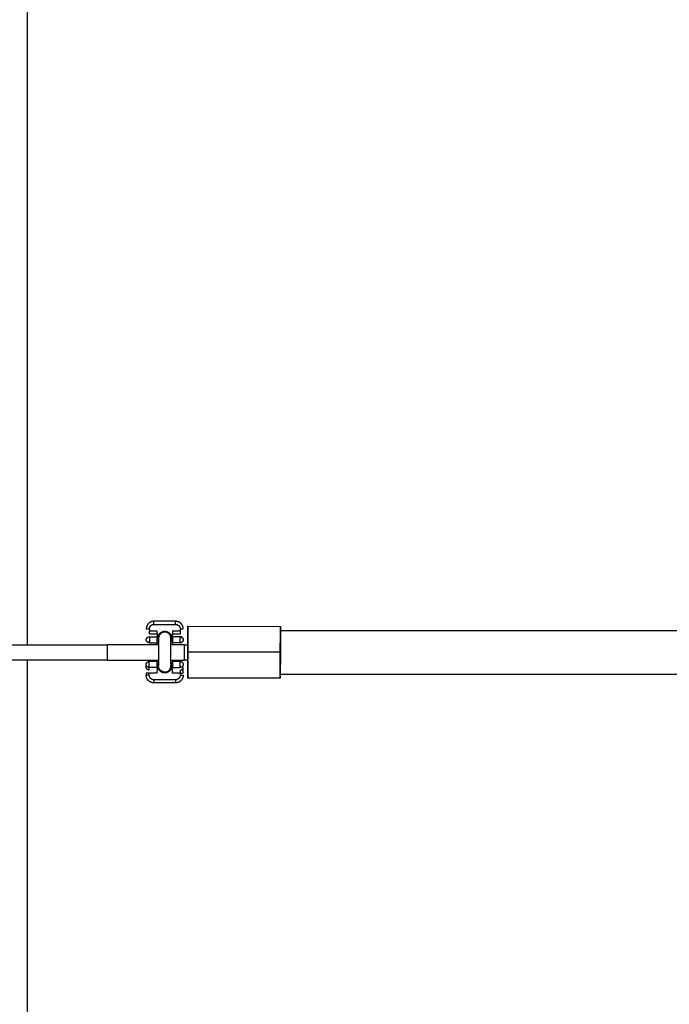
# Model space of a CAD drawing. Units: millimetres. Extents: x -1646 to 51754, y -2000 to 4000.
# Drawn here: x 568 to 989, y -228 to 411 of the extents above; entities that cross this region are included whole.
import ezdxf

# ---------------------------------------------------------------- set-up
doc = ezdxf.new("R2010")
doc.units = ezdxf.units.MM
doc.layers.add('ORG6010DY 2D', color=7, linetype='Continuous', true_color=0x000000)
doc.layers.add('ORG6010DY Sikkerhedszone', color=7, linetype='Continuous', true_color=0x000000)

msp = doc.modelspace()

# ---------------------------------------------------------------- linework, layer by layer
at = {"layer": 'ORG6010DY 2D', "color": 18, "linetype": 'Continuous', "true_color": 0x000000}
for points in [[(655.2, 20.29), (655.09, 20.29), (654.98, 20.29), (654.87, 20.28), (654.75, 20.27), (654.64, 20.26), (654.52, 20.25), (654.41, 20.23), (654.29, 20.21), (654.18, 20.19), (654.06, 20.16), (653.94, 20.13), (653.83, 20.1), (653.71, 20.07), (653.59, 20.03), (653.48, 19.99), (653.36, 19.95), (653.25, 19.9), (653.13, 19.85), (653.02, 19.79), (652.91, 19.74), (652.79, 19.68), (652.68, 19.62), (652.57, 19.55), (652.47, 19.48), (652.36, 19.41), (652.25, 19.34), (652.15, 19.26), (652.05, 19.18), (651.95, 19.1), (651.85, 19.01), (651.76, 18.92), (651.67, 18.83), (651.58, 18.74), (651.49, 18.65), (651.4, 18.55), (651.32, 18.45), (651.24, 18.35), (651.16, 18.25), (651.09, 18.14), (651.01, 18.04), (650.95, 17.93), (650.88, 17.82), (650.82, 17.71), (650.76, 17.6), (650.7, 17.48), (650.65, 17.37), (650.6, 17.26), (650.55, 17.14), (650.51, 17.03), (650.46, 16.91), (650.43, 16.79), (650.39, 16.68), (650.36, 16.56), (650.33, 16.44), (650.3, 16.33), (650.28, 16.21), (650.26, 16.09), (650.24, 15.98), (650.23, 15.86), (650.22, 15.75), (650.21, 15.64), (650.2, 15.52), (650.2, 15.41), (650.2, 15.3)], [(669.2, 20.27), (655.2, 20.29)], [(655.2, 18.29), (655.2, 19.71), (655.2, 20.15), (655.2, 20.26), (655.2, 20.29), (655.2, 20.29), (655.2, 20.29), (655.2, 20.29), (655.2, 20.29), (655.2, 20.29)], [(669.35, 20.27), (669.2, 20.27)], [(669.2, 18.27), (669.2, 19.69), (669.2, 20.13), (669.2, 20.24), (669.2, 20.26), (669.2, 20.27), (669.2, 20.27), (669.2, 20.27), (669.2, 20.27), (669.2, 20.27)], [(674.2, 15.27), (674.19, 15.37), (674.19, 15.48), (674.19, 15.6), (674.18, 15.71), (674.17, 15.82), (674.15, 15.93), (674.14, 16.05), (674.12, 16.16), (674.09, 16.28), (674.07, 16.39), (674.04, 16.5), (674.01, 16.62), (673.98, 16.73), (673.94, 16.85), (673.9, 16.96), (673.86, 17.08), (673.81, 17.19), (673.77, 17.3), (673.71, 17.41), (673.66, 17.52), (673.6, 17.63), (673.54, 17.74), (673.48, 17.85), (673.41, 17.96), (673.34, 18.06), (673.27, 18.17), (673.2, 18.27), (673.12, 18.37), (673.04, 18.47), (672.96, 18.56), (672.88, 18.66), (672.79, 18.75), (672.7, 18.84), (672.61, 18.93), (672.51, 19.01), (672.42, 19.1), (672.32, 19.18), (672.22, 19.25), (672.12, 19.33), (672.02, 19.4), (671.91, 19.47), (671.81, 19.54), (671.7, 19.6), (671.59, 19.66), (671.48, 19.72), (671.37, 19.77), (671.26, 19.83), (671.15, 19.88), (671.04, 19.92), (670.92, 19.96), (670.81, 20), (670.7, 20.04), (670.58, 20.08), (670.47, 20.11), (670.36, 20.14), (670.24, 20.16), (670.13, 20.18), (670.02, 20.2), (669.9, 20.22), (669.79, 20.24), (669.68, 20.25), (669.57, 20.26), (669.46, 20.27), (669.35, 20.27)], [(650.2, 15.3), (650.2, 15.3), (650.2, 15.3), (650.2, 15.3), (650.2, 15.3), (650.2, 15.3), (650.23, 15.3), (650.34, 15.3), (650.78, 15.3), (652.2, 15.3)], [(652.2, 15.3), (652.19, 13.97)], [(657.19, 13.96), (652.19, 13.97)], [(652.19, 12.04), (652.19, 13.97)], [(652.2, 15.3), (652.2, 15.36), (652.2, 15.43), (652.2, 15.5), (652.21, 15.57), (652.22, 15.64), (652.22, 15.7), (652.23, 15.77), (652.25, 15.84), (652.26, 15.91), (652.28, 15.98), (652.29, 16.05), (652.31, 16.12), (652.33, 16.19), (652.36, 16.26), (652.38, 16.33), (652.41, 16.4), (652.44, 16.47), (652.47, 16.54), (652.5, 16.61), (652.53, 16.68), (652.57, 16.74), (652.61, 16.81), (652.65, 16.87), (652.69, 16.94), (652.73, 17), (652.78, 17.07), (652.82, 17.13), (652.87, 17.19), (652.92, 17.25), (652.97, 17.31), (653.02, 17.36), (653.08, 17.42), (653.13, 17.47), (653.19, 17.52), (653.25, 17.58), (653.31, 17.63), (653.37, 17.67), (653.43, 17.72), (653.49, 17.76), (653.56, 17.81), (653.62, 17.85), (653.69, 17.89), (653.76, 17.92), (653.82, 17.96), (653.89, 17.99), (653.96, 18.03), (654.03, 18.06), (654.1, 18.08), (654.17, 18.11), (654.24, 18.14), (654.31, 18.16), (654.38, 18.18), (654.45, 18.2), (654.52, 18.22), (654.58, 18.23), (654.65, 18.24), (654.72, 18.26), (654.79, 18.27), (654.86, 18.27), (654.93, 18.28), (655, 18.29), (655.07, 18.29), (655.13, 18.29), (655.2, 18.29)], [(655.2, 18.29), (669.2, 18.27)], [(657.19, 12.03), (657.19, 13.96)], [(658.19, 7.22), (658.15, 7.3), (658.11, 7.38), (658.07, 7.46), (658.04, 7.55), (658, 7.63), (657.97, 7.71), (657.94, 7.8), (657.91, 7.89), (657.88, 7.97), (657.86, 8.06), (657.83, 8.15), (657.81, 8.24), (657.79, 8.33), (657.77, 8.42), (657.75, 8.51), (657.74, 8.6), (657.73, 8.7), (657.71, 8.79), (657.71, 8.88), (657.7, 8.97), (657.69, 9.07), (657.69, 9.16), (657.69, 9.25), (657.69, 9.35), (657.69, 9.44), (657.69, 9.54), (657.7, 9.63), (657.71, 9.72), (657.72, 9.82), (657.73, 9.91), (657.74, 10), (657.76, 10.09), (657.78, 10.18), (657.8, 10.27), (657.82, 10.37), (657.84, 10.45), (657.87, 10.54), (657.89, 10.63), (657.92, 10.72), (657.95, 10.81), (657.98, 10.89), (658.02, 10.98), (658.05, 11.06), (658.09, 11.14), (658.13, 11.22), (658.17, 11.3), (658.21, 11.38), (658.25, 11.46), (658.29, 11.54), (658.34, 11.61), (658.38, 11.69), (658.43, 11.76), (658.48, 11.83), (658.53, 11.9), (658.58, 11.97), (658.63, 12.04), (658.68, 12.1), (658.73, 12.17), (658.79, 12.23), (658.84, 12.29), (658.9, 12.35), (658.95, 12.41), (659.01, 12.47), (659.07, 12.53), (659.14, 12.6), (659.22, 12.66), (659.29, 12.73), (659.37, 12.79), (659.45, 12.86), (659.54, 12.92), (659.62, 12.98), (659.71, 13.04), (659.8, 13.1), (659.89, 13.15), (659.99, 13.21), (660.08, 13.26), (660.18, 13.31), (660.28, 13.36), (660.38, 13.4), (660.48, 13.45), (660.59, 13.49), (660.69, 13.53), (660.8, 13.56), (660.91, 13.6), (661.02, 13.63), (661.13, 13.66), (661.24, 13.68), (661.35, 13.7), (661.47, 13.72), (661.58, 13.74), (661.69, 13.76), (661.81, 13.77), (661.93, 13.78), (662.04, 13.78), (662.16, 13.78), (662.28, 13.78), (662.39, 13.78), (662.51, 13.77), (662.62, 13.76), (662.74, 13.75), (662.85, 13.73), (662.97, 13.71), (663.08, 13.69), (663.2, 13.67), (663.31, 13.64), (663.42, 13.61), (663.53, 13.58), (663.64, 13.54), (663.74, 13.51), (663.85, 13.47), (663.95, 13.42), (664.06, 13.38), (664.16, 13.33), (664.26, 13.28), (664.35, 13.23), (664.45, 13.17), (664.54, 13.12), (664.63, 13.06), (664.72, 13), (664.81, 12.94), (664.89, 12.88), (664.98, 12.81), (665.06, 12.75), (665.14, 12.68), (665.21, 12.61), (665.29, 12.54), (665.36, 12.47), (665.43, 12.4)], [(667.19, 13.95), (667.19, 12.01)], [(672.19, 13.94), (667.19, 13.95)], [(669.2, 18.27), (669.27, 18.27), (669.33, 18.27), (669.4, 18.27), (669.47, 18.26), (669.54, 18.25), (669.61, 18.24), (669.68, 18.23), (669.75, 18.22), (669.82, 18.21), (669.89, 18.19), (669.96, 18.17), (670.03, 18.16), (670.1, 18.13), (670.17, 18.11), (670.24, 18.09), (670.3, 18.06), (670.37, 18.03), (670.44, 18), (670.51, 17.97), (670.58, 17.94), (670.65, 17.9), (670.71, 17.86), (670.78, 17.82), (670.84, 17.78), (670.91, 17.74), (670.97, 17.69), (671.03, 17.65), (671.09, 17.6), (671.15, 17.55), (671.21, 17.5), (671.27, 17.45), (671.32, 17.39), (671.37, 17.34), (671.43, 17.28), (671.48, 17.22), (671.53, 17.16), (671.58, 17.1), (671.62, 17.04), (671.67, 16.97), (671.71, 16.91), (671.75, 16.85), (671.79, 16.78), (671.83, 16.71), (671.86, 16.65), (671.9, 16.58), (671.93, 16.51), (671.96, 16.44), (671.99, 16.37), (672.01, 16.3), (672.04, 16.23), (672.06, 16.16), (672.08, 16.09), (672.1, 16.02), (672.12, 15.95), (672.13, 15.88), (672.15, 15.81), (672.16, 15.74), (672.17, 15.68), (672.18, 15.61), (672.18, 15.54), (672.19, 15.47), (672.19, 15.4), (672.2, 15.33), (672.2, 15.27)], [(672.2, 15.27), (672.19, 13.94)], [(672.19, 13.94), (672.19, 12.01)], [(672.2, 15.27), (673.61, 15.27), (674.06, 15.27), (674.16, 15.27), (674.19, 15.27), (674.19, 15.27), (674.2, 15.27), (674.2, 15.27), (674.2, 15.27), (674.2, 15.27)], [(650.19, 8.3), (650.19, 8.34), (650.19, 8.39), (650.19, 8.43), (650.2, 8.47), (650.2, 8.52), (650.21, 8.56), (650.21, 8.61), (650.22, 8.65), (650.23, 8.7), (650.24, 8.74), (650.25, 8.79), (650.27, 8.83), (650.28, 8.88), (650.29, 8.92), (650.31, 8.97), (650.33, 9.01), (650.35, 9.06), (650.37, 9.1), (650.39, 9.15), (650.41, 9.19), (650.44, 9.23), (650.46, 9.28), (650.49, 9.32), (650.52, 9.36), (650.54, 9.4), (650.57, 9.44), (650.6, 9.48), (650.64, 9.52), (650.67, 9.56), (650.7, 9.6), (650.74, 9.63), (650.78, 9.67), (650.81, 9.7), (650.85, 9.74), (650.89, 9.77), (650.93, 9.8), (650.97, 9.83), (651.01, 9.86), (651.05, 9.89), (651.1, 9.92), (651.14, 9.95), (651.18, 9.97), (651.23, 10), (651.27, 10.02), (651.32, 10.04), (651.36, 10.06), (651.41, 10.08), (651.45, 10.1), (651.5, 10.12), (651.55, 10.13), (651.59, 10.15), (651.64, 10.16), (651.69, 10.17), (651.73, 10.18), (651.78, 10.19), (651.83, 10.2), (651.87, 10.21), (651.92, 10.22), (651.97, 10.22), (652.01, 10.23), (652.06, 10.23), (652.1, 10.23), (652.15, 10.23), (652.19, 10.23)], [(652.18, 6.36), (652.14, 6.36), (652.1, 6.36), (652.05, 6.36), (652.01, 6.37), (651.96, 6.37), (651.91, 6.38), (651.87, 6.39), (651.82, 6.39), (651.77, 6.4), (651.73, 6.41), (651.68, 6.42), (651.63, 6.44), (651.59, 6.45), (651.54, 6.46), (651.49, 6.48), (651.45, 6.5), (651.4, 6.52), (651.36, 6.54), (651.31, 6.56), (651.27, 6.58), (651.22, 6.6), (651.18, 6.63), (651.13, 6.65), (651.09, 6.68), (651.05, 6.71), (651.01, 6.73), (650.97, 6.76), (650.92, 6.8), (650.89, 6.83), (650.85, 6.86), (650.81, 6.89), (650.77, 6.93), (650.74, 6.97), (650.7, 7), (650.67, 7.04), (650.63, 7.08), (650.6, 7.12), (650.57, 7.16), (650.54, 7.2), (650.51, 7.24), (650.48, 7.28), (650.46, 7.32), (650.43, 7.37), (650.41, 7.41), (650.39, 7.45), (650.37, 7.5), (650.35, 7.54), (650.33, 7.59), (650.31, 7.63), (650.29, 7.68), (650.28, 7.72), (650.26, 7.77), (650.25, 7.81), (650.24, 7.86), (650.23, 7.9), (650.22, 7.95), (650.21, 7.99), (650.21, 8.04), (650.2, 8.08), (650.2, 8.13), (650.19, 8.17), (650.19, 8.21), (650.19, 8.26), (650.19, 8.3)], [(652.19, 10.23), (652.18, 6.36)], [(652.19, 12.04), (657.19, 12.03)], [(652.19, 10.23), (657.19, 10.23)], [(657.18, 6.35), (657.19, 10.23)], [(657.19, 12.03), (657.19, 10.23)], [(665.43, 12.4), (665.54, 12.29), (665.59, 12.23), (665.64, 12.17), (665.69, 12.11), (665.74, 12.04), (665.79, 11.98), (665.84, 11.92), (665.88, 11.85), (665.93, 11.78), (665.97, 11.72), (666.02, 11.65), (666.06, 11.58), (666.1, 11.51), (666.14, 11.43), (666.18, 11.36), (666.22, 11.29), (666.25, 11.21), (666.29, 11.14), (666.32, 11.06), (666.35, 10.98), (666.38, 10.91), (666.41, 10.83), (666.44, 10.75), (666.47, 10.67), (666.49, 10.59), (666.52, 10.51), (666.54, 10.42), (666.56, 10.34), (666.58, 10.26), (666.6, 10.18), (666.61, 10.09), (666.63, 10.01), (666.64, 9.93), (666.65, 9.84), (666.66, 9.76), (666.67, 9.68), (666.68, 9.59), (666.68, 9.51), (666.69, 9.42), (666.69, 9.34), (666.69, 9.25), (666.69, 9.17), (666.68, 9.09), (666.68, 9), (666.67, 8.92), (666.67, 8.84), (666.66, 8.76), (666.65, 8.67), (666.63, 8.59), (666.62, 8.51), (666.61, 8.43), (666.59, 8.35), (666.57, 8.27), (666.55, 8.19), (666.53, 8.11), (666.51, 8.04), (666.49, 7.96), (666.46, 7.88), (666.44, 7.81), (666.41, 7.74), (666.38, 7.66), (666.33, 7.52), (666.29, 7.44), (666.26, 7.37), (666.22, 7.29), (666.19, 7.22)], [(667.18, 5.25), (667.19, 12.01)], [(667.19, 10.21), (667.18, 6.34)], [(672.19, 12.01), (667.19, 12.01)], [(672.19, 10.2), (667.19, 10.21)], [(672.18, 6.33), (672.19, 10.2)], [(674.19, 8.26), (674.19, 8.22), (674.19, 8.18), (674.18, 8.13), (674.18, 8.09), (674.17, 8.05), (674.17, 8), (674.16, 7.96), (674.15, 7.91), (674.14, 7.87), (674.13, 7.82), (674.12, 7.78), (674.11, 7.73), (674.1, 7.69), (674.08, 7.64), (674.06, 7.6), (674.05, 7.55), (674.03, 7.51), (674.01, 7.46), (673.99, 7.42), (673.96, 7.38), (673.94, 7.33), (673.91, 7.29), (673.89, 7.25), (673.86, 7.2), (673.83, 7.16), (673.8, 7.12), (673.77, 7.08), (673.74, 7.04), (673.71, 7.01), (673.67, 6.97), (673.64, 6.93), (673.6, 6.9), (673.56, 6.86), (673.52, 6.83), (673.49, 6.79), (673.45, 6.76), (673.41, 6.73), (673.36, 6.7), (673.32, 6.67), (673.28, 6.64), (673.24, 6.62), (673.19, 6.59), (673.15, 6.57), (673.1, 6.55), (673.06, 6.52), (673.01, 6.5), (672.97, 6.48), (672.92, 6.47), (672.87, 6.45), (672.83, 6.43), (672.78, 6.42), (672.74, 6.4), (672.69, 6.39), (672.64, 6.38), (672.6, 6.37), (672.55, 6.36), (672.5, 6.35), (672.46, 6.35), (672.41, 6.34), (672.36, 6.34), (672.32, 6.33), (672.27, 6.33), (672.23, 6.33), (672.18, 6.33)], [(672.19, 10.2), (672.23, 10.2), (672.28, 10.2), (672.32, 10.2), (672.37, 10.2), (672.42, 10.19), (672.46, 10.19), (672.51, 10.18), (672.55, 10.17), (672.6, 10.16), (672.65, 10.15), (672.69, 10.14), (672.74, 10.13), (672.79, 10.11), (672.83, 10.1), (672.88, 10.08), (672.93, 10.07), (672.97, 10.05), (673.02, 10.03), (673.06, 10.01), (673.11, 9.99), (673.15, 9.96), (673.2, 9.94), (673.24, 9.91), (673.28, 9.89), (673.33, 9.86), (673.37, 9.83), (673.41, 9.8), (673.45, 9.77), (673.49, 9.74), (673.53, 9.7), (673.57, 9.67), (673.6, 9.63), (673.64, 9.6), (673.67, 9.56), (673.71, 9.52), (673.74, 9.49), (673.77, 9.45), (673.8, 9.41), (673.83, 9.37), (673.86, 9.32), (673.89, 9.28), (673.92, 9.24), (673.94, 9.2), (673.97, 9.15), (673.99, 9.11), (674.01, 9.07), (674.03, 9.02), (674.05, 8.98), (674.07, 8.93), (674.08, 8.89), (674.1, 8.84), (674.11, 8.8), (674.12, 8.75), (674.14, 8.71), (674.15, 8.66), (674.15, 8.62), (674.16, 8.57), (674.17, 8.53), (674.18, 8.48), (674.18, 8.44), (674.18, 8.39), (674.19, 8.35), (674.19, 8.31), (674.19, 8.26)], [(673.86, 9.36), (673.83, 9.4), (673.8, 9.44), (673.77, 9.49), (673.74, 9.53), (673.71, 9.57), (673.67, 9.6), (673.64, 9.64), (673.6, 9.68), (673.57, 9.72), (673.53, 9.75), (673.49, 9.79), (673.45, 9.82), (673.41, 9.85), (673.37, 9.88), (673.33, 9.91), (673.28, 9.94), (673.24, 9.97), (673.2, 9.99), (673.15, 10.02), (673.11, 10.04), (673.06, 10.07), (673.02, 10.09), (672.97, 10.11), (672.93, 10.13), (672.88, 10.14), (672.84, 10.16), (672.8, 10.17), (672.76, 10.18), (672.71, 10.2), (672.67, 10.21), (672.63, 10.22), (672.59, 10.23), (672.54, 10.24), (672.5, 10.24), (672.46, 10.25), (672.42, 10.25), (672.37, 10.26), (672.33, 10.26), (672.29, 10.26), (672.25, 10.27)], [(652.18, 6.36), (657.18, 6.35)], [(657.18, 6.35), (657.18, 5.25)], [(672.18, 6.33), (667.18, 6.34)], [(671.69, 6.33), (671.75, 6.32), (671.81, 6.3)], [(650.16, -7.7), (650.16, -7.66), (650.17, -7.61), (650.17, -7.57), (650.17, -7.53), (650.18, -7.48), (650.18, -7.44), (650.19, -7.39), (650.2, -7.35), (650.21, -7.3), (650.22, -7.26), (650.23, -7.21), (650.24, -7.17), (650.26, -7.12), (650.27, -7.08), (650.29, -7.03), (650.31, -6.99), (650.32, -6.94), (650.34, -6.9), (650.37, -6.85), (650.39, -6.81), (650.41, -6.77), (650.44, -6.72), (650.46, -6.68), (650.49, -6.64), (650.52, -6.6), (650.55, -6.56), (650.58, -6.52), (650.61, -6.48), (650.65, -6.44), (650.68, -6.4), (650.72, -6.37), (650.75, -6.33), (650.79, -6.3), (650.83, -6.26), (650.87, -6.23), (650.91, -6.2), (650.95, -6.17), (650.99, -6.14), (651.03, -6.11), (651.07, -6.08), (651.11, -6.05), (651.16, -6.03), (651.2, -6), (651.25, -5.98), (651.29, -5.96), (651.34, -5.94), (651.38, -5.92), (651.43, -5.9), (651.48, -5.88), (651.52, -5.87), (651.57, -5.85), (651.62, -5.84), (651.66, -5.83), (651.71, -5.82), (651.76, -5.81), (651.8, -5.8), (651.85, -5.79), (651.9, -5.78), (651.94, -5.78), (651.99, -5.77), (652.03, -5.77), (652.08, -5.77), (652.12, -5.77), (652.17, -5.77)], [(652.16, -9.64), (652.17, -5.77)], [(657.17, -5.77), (652.17, -5.77)], [(657.17, -5.25), (657.16, -5.77)], [(657.16, -9.65), (657.17, -5.77)], [(667.15, -13.4), (667.17, -5.25)], [(667.17, -5.79), (667.16, -9.66)], [(672.17, -5.8), (667.17, -5.79)], [(672.16, -9.67), (672.17, -5.8)], [(672.17, -5.8), (672.21, -5.8), (672.26, -5.8), (672.3, -5.8), (672.35, -5.8), (672.39, -5.81), (672.44, -5.81), (672.48, -5.82), (672.53, -5.83), (672.58, -5.84), (672.62, -5.85), (672.67, -5.86), (672.72, -5.87), (672.76, -5.88), (672.81, -5.9), (672.86, -5.92), (672.9, -5.93), (672.95, -5.95), (672.99, -5.97), (673.04, -5.99), (673.08, -6.01), (673.13, -6.04), (673.17, -6.06), (673.22, -6.09), (673.26, -6.11), (673.3, -6.14), (673.34, -6.17), (673.39, -6.2), (673.43, -6.23), (673.47, -6.26), (673.5, -6.3), (673.54, -6.33), (673.58, -6.36), (673.62, -6.4), (673.65, -6.44), (673.68, -6.47), (673.72, -6.51), (673.75, -6.55), (673.78, -6.59), (673.81, -6.63), (673.84, -6.67), (673.87, -6.72), (673.89, -6.76), (673.92, -6.8), (673.94, -6.84), (673.96, -6.89), (673.98, -6.93), (674, -6.98), (674.02, -7.02), (674.04, -7.07), (674.06, -7.11), (674.07, -7.16), (674.09, -7.2), (674.1, -7.25), (674.11, -7.29), (674.12, -7.34), (674.13, -7.38), (674.14, -7.43), (674.15, -7.47), (674.15, -7.52), (674.16, -7.56), (674.16, -7.6), (674.16, -7.65), (674.16, -7.69), (674.16, -7.73)], [(650.16, -9.5), (650.16, -7.7)], [(652.16, -9.64), (652.12, -9.64), (652.07, -9.64), (652.03, -9.64), (651.98, -9.63), (651.94, -9.63), (651.89, -9.62), (651.84, -9.61), (651.8, -9.61), (651.75, -9.6), (651.7, -9.59), (651.66, -9.58), (651.61, -9.56), (651.56, -9.55), (651.52, -9.54), (651.47, -9.52), (651.42, -9.5), (651.38, -9.48), (651.33, -9.46), (651.29, -9.44), (651.24, -9.42), (651.2, -9.4), (651.15, -9.37), (651.11, -9.35), (651.07, -9.32), (651.02, -9.29), (650.98, -9.27), (650.94, -9.24), (650.9, -9.2), (650.86, -9.17), (650.82, -9.14), (650.78, -9.11), (650.75, -9.07), (650.71, -9.03), (650.68, -9), (650.64, -8.96), (650.61, -8.92), (650.58, -8.88), (650.55, -8.84), (650.52, -8.8), (650.49, -8.76), (650.46, -8.72), (650.43, -8.68), (650.41, -8.63), (650.39, -8.59), (650.36, -8.55), (650.34, -8.5), (650.32, -8.46), (650.3, -8.41), (650.29, -8.37), (650.27, -8.32), (650.25, -8.28), (650.24, -8.23), (650.23, -8.19), (650.22, -8.14), (650.21, -8.1), (650.2, -8.05), (650.19, -8.01), (650.18, -7.96), (650.18, -7.92), (650.17, -7.87), (650.17, -7.83), (650.17, -7.79), (650.16, -7.74), (650.16, -7.7)], [(652.16, -11.44), (652.11, -11.44), (652.07, -11.44), (652.02, -11.43), (651.98, -11.43), (651.93, -11.43), (651.89, -11.42), (651.84, -11.41), (651.79, -11.41), (651.75, -11.4), (651.7, -11.39), (651.65, -11.38), (651.61, -11.36), (651.56, -11.35), (651.51, -11.34), (651.47, -11.32), (651.42, -11.3), (651.37, -11.28), (651.33, -11.26), (651.28, -11.24), (651.24, -11.22), (651.19, -11.2), (651.15, -11.17), (651.11, -11.15), (651.06, -11.12), (651.02, -11.09), (650.98, -11.07), (650.94, -11.04), (650.9, -11), (650.86, -10.97), (650.82, -10.94), (650.78, -10.91), (650.74, -10.87), (650.71, -10.83), (650.67, -10.8), (650.64, -10.76), (650.61, -10.72), (650.57, -10.68), (650.54, -10.64), (650.51, -10.6), (650.48, -10.56), (650.46, -10.52), (650.43, -10.48), (650.41, -10.43), (650.38, -10.39), (650.36, -10.35), (650.34, -10.3), (650.32, -10.26), (650.3, -10.21), (650.28, -10.17), (650.26, -10.12), (650.25, -10.08), (650.24, -10.03), (650.22, -9.99), (650.21, -9.94), (650.2, -9.9), (650.19, -9.85), (650.18, -9.81), (650.18, -9.76), (650.17, -9.72), (650.17, -9.67), (650.16, -9.63), (650.16, -9.59), (650.16, -9.54), (650.16, -9.5)], [(657.16, -9.65), (652.16, -9.64)], [(652.16, -11.44), (652.16, -9.64)], [(657.16, -9.65), (657.15, -13.38)], [(658.92, -11.84), (658.81, -11.72), (658.76, -11.66), (658.71, -11.6), (658.66, -11.54), (658.61, -11.48), (658.56, -11.41), (658.51, -11.35), (658.46, -11.28), (658.41, -11.21), (658.37, -11.14), (658.32, -11.07), (658.28, -11), (658.24, -10.92), (658.2, -10.85), (658.16, -10.77), (658.12, -10.7), (658.08, -10.62), (658.05, -10.54), (658.01, -10.46), (657.98, -10.38), (657.95, -10.3), (657.92, -10.22), (657.89, -10.13), (657.86, -10.05), (657.84, -9.96), (657.81, -9.88), (657.79, -9.79), (657.77, -9.7), (657.75, -9.61), (657.73, -9.53), (657.72, -9.44), (657.7, -9.35), (657.69, -9.26), (657.68, -9.17), (657.67, -9.08), (657.67, -8.99), (657.66, -8.9), (657.66, -8.8), (657.66, -8.71), (657.66, -8.62), (657.66, -8.53), (657.67, -8.44), (657.68, -8.35), (657.68, -8.26), (657.69, -8.17), (657.71, -8.08), (657.72, -7.99), (657.74, -7.9), (657.75, -7.81), (657.77, -7.72), (657.79, -7.64), (657.81, -7.55), (657.84, -7.46), (657.86, -7.38), (657.89, -7.29), (657.92, -7.21), (657.95, -7.12), (657.98, -7.04), (658.02, -6.96), (658.05, -6.88), (658.09, -6.8), (658.13, -6.72), (658.17, -6.65)], [(662.15, -13.22), (662.04, -13.22), (661.93, -13.21), (661.82, -13.2), (661.71, -13.19), (661.6, -13.18), (661.49, -13.17), (661.38, -13.15), (661.26, -13.13), (661.15, -13.1), (661.04, -13.08), (660.93, -13.05), (660.82, -13.01), (660.72, -12.98), (660.61, -12.94), (660.5, -12.9), (660.39, -12.86), (660.29, -12.81), (660.19, -12.76), (660.08, -12.71), (659.98, -12.66), (659.88, -12.6), (659.79, -12.54), (659.69, -12.48), (659.6, -12.42), (659.5, -12.35), (659.41, -12.28), (659.33, -12.21), (659.24, -12.14), (659.16, -12.07), (659.07, -11.99), (658.99, -11.91), (658.92, -11.84)], [(666.17, -6.66), (666.22, -6.78), (666.27, -6.89), (666.32, -7), (666.37, -7.12), (666.41, -7.24), (666.45, -7.35), (666.49, -7.48), (666.52, -7.6), (666.55, -7.72), (666.57, -7.84), (666.6, -7.97), (666.62, -8.09), (666.63, -8.22), (666.64, -8.34), (666.65, -8.47), (666.66, -8.59), (666.66, -8.72), (666.66, -8.84), (666.65, -8.97), (666.64, -9.09), (666.63, -9.21), (666.62, -9.33), (666.6, -9.46), (666.58, -9.58), (666.55, -9.69), (666.53, -9.81), (666.49, -9.93), (666.46, -10.04), (666.42, -10.16), (666.39, -10.27), (666.34, -10.38), (666.3, -10.48), (666.24, -10.63), (666.2, -10.7), (666.17, -10.77), (666.13, -10.84), (666.09, -10.91), (666.05, -10.98), (666.01, -11.05), (665.97, -11.11), (665.92, -11.18), (665.88, -11.25), (665.83, -11.32), (665.79, -11.38), (665.74, -11.45), (665.69, -11.51), (665.63, -11.58), (665.58, -11.64), (665.53, -11.7), (665.47, -11.77), (665.41, -11.83), (665.35, -11.89), (665.29, -11.95), (665.23, -12), (665.17, -12.06), (665.11, -12.12), (665.04, -12.17), (664.98, -12.22), (664.91, -12.28), (664.85, -12.33), (664.78, -12.38), (664.71, -12.43), (664.64, -12.47), (664.57, -12.52), (664.49, -12.56), (664.42, -12.61), (664.35, -12.65), (664.27, -12.69), (664.2, -12.73), (664.12, -12.77), (664.05, -12.8), (663.97, -12.84), (663.89, -12.87), (663.82, -12.9), (663.74, -12.93), (663.66, -12.96), (663.58, -12.99), (663.5, -13.01), (663.42, -13.04), (663.34, -13.06), (663.26, -13.08), (663.18, -13.1), (663.1, -13.12), (663.02, -13.13), (662.94, -13.15), (662.86, -13.16), (662.78, -13.17), (662.7, -13.18), (662.63, -13.19), (662.55, -13.2), (662.47, -13.21), (662.39, -13.21), (662.31, -13.21), (662.15, -13.22)], [(667.16, -9.66), (672.16, -9.67)], [(672.16, -11.47), (672.15, -13.41)], [(674.16, -7.74), (674.16, -7.78), (674.16, -7.82), (674.16, -7.87), (674.16, -7.91), (674.15, -7.96), (674.14, -8), (674.14, -8.04), (674.13, -8.09), (674.12, -8.13), (674.11, -8.18), (674.1, -8.22), (674.09, -8.27), (674.07, -8.31), (674.06, -8.36), (674.04, -8.4), (674.02, -8.45), (674, -8.49), (673.98, -8.54), (673.96, -8.58), (673.94, -8.63), (673.91, -8.67), (673.89, -8.71), (673.86, -8.75), (673.84, -8.8), (673.81, -8.84), (673.78, -8.88), (673.75, -8.92), (673.71, -8.96), (673.68, -8.99), (673.65, -9.03), (673.61, -9.07), (673.58, -9.1), (673.54, -9.14), (673.5, -9.17), (673.46, -9.21), (673.42, -9.24), (673.38, -9.27), (673.34, -9.3), (673.3, -9.33), (673.26, -9.36), (673.21, -9.38), (673.17, -9.41), (673.12, -9.43), (673.08, -9.45), (673.03, -9.48), (672.99, -9.5), (672.94, -9.52), (672.9, -9.53), (672.85, -9.55), (672.8, -9.57), (672.76, -9.58), (672.71, -9.6), (672.66, -9.61), (672.62, -9.62), (672.57, -9.63), (672.52, -9.64), (672.48, -9.65), (672.43, -9.65), (672.39, -9.66), (672.34, -9.66), (672.3, -9.67), (672.25, -9.67), (672.21, -9.67), (672.16, -9.67)], [(672.16, -11.47), (672.2, -11.47), (672.25, -11.47), (672.29, -11.47), (672.34, -11.46), (672.38, -11.46), (672.43, -11.45), (672.47, -11.45), (672.52, -11.44), (672.57, -11.43), (672.61, -11.42), (672.66, -11.41), (672.71, -11.4), (672.75, -11.38), (672.8, -11.37), (672.85, -11.35), (672.89, -11.33), (672.94, -11.32), (672.98, -11.3), (673.03, -11.28), (673.08, -11.25), (673.12, -11.23), (673.16, -11.21), (673.21, -11.18), (673.25, -11.16), (673.29, -11.13), (673.34, -11.1), (673.38, -11.07), (673.42, -11.04), (673.46, -11.01), (673.5, -10.97), (673.53, -10.94), (673.57, -10.9), (673.61, -10.87), (673.64, -10.83), (673.68, -10.79), (673.71, -10.76), (673.74, -10.72), (673.77, -10.68), (673.8, -10.64), (673.83, -10.6), (673.86, -10.55), (673.89, -10.51), (673.91, -10.47), (673.93, -10.43), (673.96, -10.38), (673.98, -10.34), (674, -10.29), (674.02, -10.25), (674.04, -10.2), (674.05, -10.16), (674.07, -10.11), (674.08, -10.07), (674.09, -10.02), (674.11, -9.98), (674.12, -9.93), (674.13, -9.89), (674.13, -9.84), (674.14, -9.8), (674.15, -9.76), (674.15, -9.71), (674.15, -9.67), (674.16, -9.62), (674.16, -9.58), (674.16, -9.54)], [(674.15, -13.41), (674.16, -9.54)], [(674.16, -7.74), (674.16, -7.73)], [(674.16, -7.74), (674.16, -7.74)], [(674.16, -9.54), (674.16, -9.54)], [(650.15, -13.37), (650.15, -14.7)], [(652.15, -13.38), (650.74, -13.37), (650.29, -13.37), (650.19, -13.37), (650.16, -13.37), (650.16, -13.37), (650.15, -13.37), (650.15, -13.37), (650.15, -13.37), (650.15, -13.37)], [(651.38, -17.98), (651.3, -17.9), (651.23, -17.81), (651.17, -17.73), (651.1, -17.64), (651.04, -17.55), (650.97, -17.45), (650.91, -17.36), (650.86, -17.27), (650.8, -17.17), (650.74, -17.07), (650.69, -16.97), (650.64, -16.87), (650.59, -16.77), (650.55, -16.66), (650.51, -16.56), (650.47, -16.45), (650.43, -16.35), (650.39, -16.24), (650.36, -16.13), (650.33, -16.02), (650.3, -15.91), (650.27, -15.8), (650.25, -15.69), (650.23, -15.58), (650.21, -15.47), (650.19, -15.36), (650.18, -15.25), (650.17, -15.14), (650.16, -15.03), (650.16, -14.92), (650.15, -14.81), (650.15, -14.7)], [(652.15, -14.7), (650.74, -14.7), (650.29, -14.7), (650.18, -14.7), (650.16, -14.7), (650.15, -14.7), (650.15, -14.7), (650.15, -14.7), (650.15, -14.7), (650.15, -14.7)], [(655.14, -19.71), (655.01, -19.7), (654.88, -19.7), (654.75, -19.69), (654.62, -19.68), (654.49, -19.66), (654.36, -19.64), (654.23, -19.62), (654.1, -19.59), (653.97, -19.56), (653.83, -19.53), (653.71, -19.49), (653.58, -19.45), (653.45, -19.41), (653.32, -19.36), (653.2, -19.31), (653.07, -19.25), (652.95, -19.2), (652.83, -19.13), (652.71, -19.07), (652.59, -19), (652.48, -18.93), (652.37, -18.86), (652.25, -18.78), (652.15, -18.7), (652.04, -18.62), (651.94, -18.54), (651.84, -18.45), (651.74, -18.36), (651.64, -18.27), (651.55, -18.18), (651.46, -18.08), (651.38, -17.98)], [(657.15, -13.38), (652.15, -13.38)], [(652.15, -14.7), (652.15, -13.38)], [(655.15, -17.71), (655.08, -17.71), (655.01, -17.7), (654.95, -17.7), (654.88, -17.69), (654.81, -17.69), (654.74, -17.68), (654.67, -17.67), (654.6, -17.66), (654.53, -17.64), (654.46, -17.63), (654.39, -17.61), (654.32, -17.59), (654.25, -17.57), (654.18, -17.55), (654.11, -17.52), (654.04, -17.49), (653.97, -17.47), (653.91, -17.44), (653.84, -17.4), (653.77, -17.37), (653.7, -17.33), (653.64, -17.3), (653.57, -17.26), (653.51, -17.22), (653.44, -17.17), (653.38, -17.13), (653.32, -17.08), (653.26, -17.03), (653.2, -16.98), (653.14, -16.93), (653.08, -16.88), (653.03, -16.82), (652.97, -16.77), (652.92, -16.71), (652.87, -16.65), (652.82, -16.59), (652.77, -16.53), (652.73, -16.47), (652.68, -16.41), (652.64, -16.34), (652.6, -16.28), (652.56, -16.21), (652.52, -16.15), (652.48, -16.08), (652.45, -16.01), (652.42, -15.94), (652.39, -15.88), (652.36, -15.81), (652.33, -15.74), (652.31, -15.67), (652.29, -15.6), (652.27, -15.53), (652.25, -15.46), (652.23, -15.39), (652.21, -15.32), (652.2, -15.25), (652.19, -15.18), (652.18, -15.11), (652.17, -15.04), (652.16, -14.97), (652.16, -14.9), (652.15, -14.84), (652.15, -14.77), (652.15, -14.7)], [(655.15, -17.71), (655.14, -19.12), (655.14, -19.57), (655.14, -19.67), (655.14, -19.7), (655.14, -19.7), (655.14, -19.71), (655.14, -19.71), (655.14, -19.71), (655.14, -19.71)], [(669.15, -17.73), (655.15, -17.71)], [(672.15, -13.41), (667.15, -13.4)], [(674.15, -14.73), (674.15, -14.85), (674.15, -14.96), (674.14, -15.07), (674.13, -15.18), (674.12, -15.3), (674.1, -15.41), (674.09, -15.53), (674.07, -15.64), (674.04, -15.76), (674.02, -15.88), (673.99, -15.99), (673.96, -16.11), (673.92, -16.23), (673.88, -16.34), (673.84, -16.46), (673.8, -16.57), (673.75, -16.69), (673.7, -16.8), (673.65, -16.92), (673.59, -17.03), (673.53, -17.14), (673.47, -17.25), (673.4, -17.36), (673.33, -17.47), (673.26, -17.58), (673.19, -17.68), (673.11, -17.78), (673.03, -17.88), (672.95, -17.98), (672.86, -18.08), (672.77, -18.18), (672.68, -18.27), (672.59, -18.36), (672.49, -18.45), (672.4, -18.53), (672.3, -18.61), (672.2, -18.69), (672.09, -18.77), (671.99, -18.84), (671.88, -18.92), (671.77, -18.98), (671.66, -19.05), (671.55, -19.11), (671.44, -19.17), (671.33, -19.23), (671.21, -19.28), (671.1, -19.33), (670.98, -19.38), (670.87, -19.42), (670.75, -19.46), (670.64, -19.5), (670.52, -19.54), (670.4, -19.57), (670.29, -19.6), (670.17, -19.62), (670.05, -19.65), (669.94, -19.66), (669.82, -19.68), (669.71, -19.7), (669.59, -19.71), (669.48, -19.72), (669.37, -19.72), (669.25, -19.73), (669.14, -19.73)], [(669.15, -17.73), (669.14, -19.14), (669.14, -19.59), (669.14, -19.69), (669.14, -19.72), (669.14, -19.73), (669.14, -19.73), (669.14, -19.73), (669.14, -19.73), (669.14, -19.73)], [(672.15, -14.73), (672.15, -14.8), (672.15, -14.87), (672.14, -14.93), (672.14, -15), (672.13, -15.07), (672.12, -15.14), (672.11, -15.21), (672.1, -15.28), (672.09, -15.35), (672.07, -15.42), (672.05, -15.49), (672.03, -15.56), (672.01, -15.63), (671.99, -15.7), (671.97, -15.77), (671.94, -15.84), (671.91, -15.9), (671.88, -15.97), (671.85, -16.04), (671.81, -16.11), (671.78, -16.18), (671.74, -16.24), (671.7, -16.31), (671.66, -16.37), (671.62, -16.44), (671.57, -16.5), (671.53, -16.56), (671.48, -16.62), (671.43, -16.68), (671.38, -16.74), (671.32, -16.8), (671.27, -16.85), (671.21, -16.91), (671.16, -16.96), (671.1, -17.01), (671.04, -17.06), (670.98, -17.11), (670.92, -17.15), (670.85, -17.2), (670.79, -17.24), (670.72, -17.28), (670.66, -17.32), (670.59, -17.36), (670.53, -17.39), (670.46, -17.43), (670.39, -17.46), (670.32, -17.49), (670.25, -17.52), (670.18, -17.54), (670.11, -17.57), (670.04, -17.59), (669.97, -17.61), (669.9, -17.63), (669.83, -17.65), (669.76, -17.66), (669.69, -17.68), (669.62, -17.69), (669.55, -17.7), (669.49, -17.71), (669.42, -17.72), (669.35, -17.72), (669.28, -17.72), (669.21, -17.73), (669.15, -17.73)], [(672.15, -13.41), (672.15, -14.73)], [(672.15, -13.41), (673.57, -13.41), (674.01, -13.41), (674.12, -13.41), (674.14, -13.41), (674.15, -13.41), (674.15, -13.41), (674.15, -13.41), (674.15, -13.41), (674.15, -13.41)], [(672.15, -14.73), (673.57, -14.73), (674.01, -14.73), (674.12, -14.73), (674.14, -14.73), (674.15, -14.73), (674.15, -14.73), (674.15, -14.73), (674.15, -14.73), (674.15, -14.73)], [(669.14, -19.73), (655.14, -19.71)]]:
    msp.add_lwpolyline(points, dxfattribs=at)
at = {"layer": 'ORG6010DY 2D', "color": 18, "lineweight": -3, "true_color": 0x000000}
for points in [[(662.19, 13.28), (662.1, 13.28), (662.01, 13.28), (661.92, 13.27), (661.83, 13.27), (661.73, 13.26), (661.64, 13.25), (661.55, 13.23), (661.46, 13.22), (661.36, 13.2), (661.27, 13.18), (661.18, 13.15), (661.09, 13.13), (660.99, 13.1), (660.9, 13.07), (660.81, 13.04), (660.71, 13), (660.62, 12.97), (660.53, 12.92), (660.44, 12.88), (660.35, 12.84), (660.26, 12.79), (660.17, 12.74), (660.08, 12.69), (660, 12.63), (659.91, 12.57), (659.83, 12.51), (659.75, 12.45), (659.66, 12.39), (659.59, 12.32), (659.51, 12.25), (659.43, 12.18), (659.36, 12.11), (659.29, 12.04), (659.21, 11.96), (659.15, 11.88), (659.08, 11.8), (659.02, 11.72), (658.95, 11.64), (658.89, 11.56), (658.84, 11.47), (658.78, 11.39), (658.73, 11.3), (658.68, 11.21), (658.63, 11.12), (658.59, 11.03), (658.54, 10.94), (658.5, 10.85), (658.47, 10.76), (658.43, 10.66), (658.4, 10.57), (658.37, 10.48), (658.34, 10.38), (658.31, 10.29), (658.29, 10.2), (658.27, 10.1), (658.25, 10.01), (658.24, 9.92), (658.22, 9.83), (658.21, 9.73), (658.2, 9.64), (658.19, 9.55), (658.19, 9.46), (658.19, 9.37), (658.19, 9.24)], [(666.19, 8.9), (666.19, 9.12), (666.19, 9.29), (666.19, 9.34), (666.18, 9.4), (666.18, 9.52), (666.17, 9.64), (666.16, 9.77), (666.14, 9.89), (666.12, 10.01), (666.1, 10.11), (666.08, 10.2), (666.06, 10.3), (666.03, 10.39), (666, 10.48), (665.97, 10.57), (665.94, 10.67), (665.9, 10.76), (665.85, 10.88), (665.8, 11), (665.74, 11.12), (665.67, 11.24), (665.61, 11.36), (665.53, 11.47), (665.46, 11.59), (665.37, 11.7), (665.29, 11.81), (665.2, 11.91), (665.11, 12.01), (665.01, 12.11), (664.94, 12.18), (664.87, 12.25), (664.79, 12.32), (664.71, 12.39), (664.63, 12.45), (664.55, 12.51), (664.47, 12.57), (664.38, 12.63), (664.3, 12.68), (664.21, 12.73), (664.12, 12.79), (664.03, 12.83), (663.94, 12.88), (663.85, 12.92), (663.75, 12.96), (663.66, 13), (663.57, 13.04), (663.48, 13.07), (663.38, 13.1), (663.29, 13.13), (663.2, 13.15), (663.1, 13.18), (663.01, 13.2), (662.91, 13.22), (662.82, 13.23), (662.73, 13.25), (662.64, 13.26), (662.55, 13.27), (662.46, 13.27), (662.37, 13.28), (662.28, 13.28), (662.19, 13.28)], [(677.15, 0.27), (677.18, 12.19), (677.19, 15.94), (677.19, 16.84), (677.19, 17.05), (677.19, 17.1), (677.19, 17.12), (677.19, 17.12), (677.19, 17.12), (677.19, 17.12)], [(677.16, 5), (677.18, 12.45), (677.19, 14.48), (677.19, 14.96), (677.19, 15.08), (677.19, 15.11), (677.19, 15.12), (677.19, 15.12), (677.19, 15.12), (677.19, 15.12)], [(677.19, 17.12), (677.19, 17.12), (677.19, 17.12), (677.19, 17.12), (677.19, 17.12), (677.17, 0.27)], [(677.19, 15.12), (677.19, 15.12), (677.19, 15.12), (677.19, 15.12), (677.19, 15.12), (677.19, 15.12), (677.19, 15.12), (677.19, 15.11), (677.17, 0.27)], [(677.19, 17.12), (737.19, 17)], [(737.15, 0.15), (737.18, 12.07), (737.19, 15.82), (737.19, 16.72), (737.19, 16.93), (737.19, 16.98), (737.19, 17), (737.19, 17), (737.19, 17), (737.19, 17)], [(737.19, 17), (737.19, 17), (737.19, 17), (737.19, 17), (737.19, 17), (737.17, 0.15)], [(737.18, 14.25), (2179.17, 14.25)], [(658.19, 9.24), (658.16, -8.66)], [(666.16, -7.8), (666.19, 8.6)], [(497.18, 5), (624.99, 5)], [(624.99, 5.25), (658.18, 5.25)], [(624.99, -5.25), (624.99, -5.25), (624.99, 5.25), (624.99, 5.25)], [(666.18, 5.25), (674.99, 5.25)], [(674.99, -5.25), (674.99, -5.25), (674.99, 5.25), (674.99, 5.25)], [(674.99, 5), (677.18, 5)], [(677.13, -16.58), (677.13, -16.58), (677.13, -16.58), (677.13, -16.58), (677.13, -16.57), (677.15, 0.27)], [(677.17, 0.27), (677.13, -14.58), (677.13, -14.58), (677.13, -14.58), (677.13, -14.58), (677.13, -14.58), (677.13, -14.58), (677.13, -14.58), (677.14, -5)], [(677.17, 0.27), (677.14, -11.64), (677.13, -15.4), (677.13, -16.3), (677.13, -16.51), (677.13, -16.56), (677.13, -16.58), (677.13, -16.58), (677.13, -16.58), (677.13, -16.58)], [(737.17, 0.15), (677.17, 0.27)], [(737.17, 0.15), (737.13, -16.7), (737.13, -16.7), (737.13, -16.7), (737.13, -16.7), (737.13, -16.7), (737.13, -16.7), (737.13, -16.68), (737.15, 0.15)], [(624.99, -5), (497.17, -5)], [(658.17, -5.25), (624.99, -5.25)], [(674.99, -5.25), (666.17, -5.25)], [(677.16, -5), (674.99, -5)], [(660.92, -12.52), (660.85, -12.5), (660.78, -12.47), (660.7, -12.44), (660.63, -12.41), (660.56, -12.38), (660.48, -12.35), (660.41, -12.31), (660.34, -12.28), (660.27, -12.24), (660.2, -12.2), (660.13, -12.16), (660.06, -12.12), (659.99, -12.08), (659.92, -12.03), (659.86, -11.99), (659.79, -11.94), (659.73, -11.89), (659.66, -11.84), (659.6, -11.79), (659.54, -11.74), (659.47, -11.68), (659.41, -11.63), (659.36, -11.57), (659.3, -11.51), (659.24, -11.45), (659.19, -11.39), (659.13, -11.33), (659.08, -11.27), (659.03, -11.2), (658.98, -11.14), (658.93, -11.07), (658.88, -11.01), (658.83, -10.94), (658.79, -10.87), (658.75, -10.8), (658.71, -10.74), (658.67, -10.67), (658.63, -10.6), (658.59, -10.52), (658.56, -10.45), (658.52, -10.38), (658.49, -10.31), (658.46, -10.24), (658.43, -10.16), (658.4, -10.09), (658.38, -10.02), (658.35, -9.94), (658.33, -9.87), (658.31, -9.79), (658.29, -9.72), (658.27, -9.65), (658.25, -9.57), (658.24, -9.5), (658.22, -9.42), (658.21, -9.35), (658.2, -9.28), (658.19, -9.21), (658.18, -9.13), (658.17, -9.06), (658.17, -8.99), (658.16, -8.92), (658.16, -8.85), (658.16, -8.77), (658.16, -8.66)], [(662.39, -12.71), (662.27, -12.71), (662.15, -12.72), (662.07, -12.72), (662, -12.71), (661.92, -12.71), (661.85, -12.7), (661.77, -12.7), (661.7, -12.69), (661.62, -12.68), (661.54, -12.67), (661.47, -12.66), (661.39, -12.64), (661.31, -12.63), (661.23, -12.61), (661.16, -12.59), (661.08, -12.57), (661, -12.54), (660.92, -12.52)], [(662.39, -12.71), (662.48, -12.7), (662.57, -12.7), (662.66, -12.68), (662.75, -12.67), (662.84, -12.66), (662.93, -12.64), (663.02, -12.62), (663.11, -12.6), (663.19, -12.58), (663.28, -12.56), (663.37, -12.53), (663.45, -12.5), (663.54, -12.47), (663.62, -12.44), (663.71, -12.4), (663.79, -12.37), (663.87, -12.33), (663.95, -12.29), (664.03, -12.25), (664.11, -12.21), (664.19, -12.16), (664.27, -12.12), (664.34, -12.07), (664.42, -12.02), (664.49, -11.96), (664.57, -11.91), (664.64, -11.86), (664.71, -11.8), (664.78, -11.74), (664.85, -11.68), (664.91, -11.62), (664.98, -11.55), (665.07, -11.45), (665.17, -11.35), (665.26, -11.25), (665.34, -11.14), (665.42, -11.03), (665.5, -10.92), (665.57, -10.8), (665.64, -10.68), (665.71, -10.56), (665.77, -10.45), (665.82, -10.32), (665.87, -10.2), (665.91, -10.11), (665.94, -10.02), (665.97, -9.93), (666, -9.83), (666.03, -9.74), (666.05, -9.65), (666.07, -9.55), (666.09, -9.46), (666.11, -9.33), (666.13, -9.21), (666.14, -9.09), (666.15, -8.97), (666.16, -8.85), (666.16, -8.79), (666.16, -8.74), (666.16, -8.56), (666.16, -8.53), (666.16, -8.5), (666.16, -8.46), (666.16, -8.43), (666.16, -8.39), (666.16, -8.34), (666.16, -8.3)], [(737.13, -16.7), (677.13, -16.58)], [(2179.17, -14.25), (737.13, -14.25)]]:
    msp.add_lwpolyline(points, dxfattribs=at)
at = {"layer": 'ORG6010DY Sikkerhedszone', "color": 18, "lineweight": -3, "true_color": 0x000000}
for points in [[(573, 950), (573, 5)], [(573, -5), (573, -792.57), (854.58, -1104.53), (4073, -2000), (46035.19, -2000), (49253.61, -1104.54), (49535.19, -792.57), (49535.19, -5)]]:
    msp.add_lwpolyline(points, dxfattribs=at)

doc.saveas('drawing.dxf')
